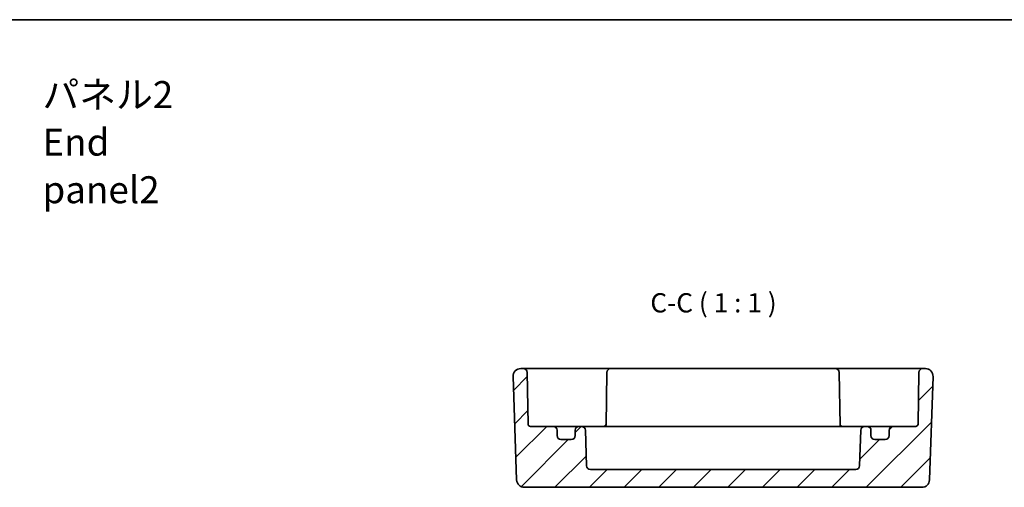
# Model space of a CAD drawing. Units: millimetres. Extents: x 14 to 1999, y 8 to 429.
# Drawn here: x 1807 to 1935, y 228 to 289 of the extents above; entities that cross this region are included whole.
import ezdxf

# ---------------------------------------------------------------- set-up
doc = ezdxf.new("R2010")
doc.units = ezdxf.units.MM
for name, color, linetype, lineweight in [('Border (ISO)', 7, 'Continuous', 35), ('Hatch (ISO)', 1, 'Continuous', 18), ('Symbol (ISO)', 7, 'Continuous', 18), ('Visible (ISO)', 7, 'Continuous', 35)]:
    doc.layers.add(name, color=color, linetype=linetype, lineweight=lineweight)
doc.styles.add('Note Text (TK)', font='txt')

# ---------------------------------------------------------------- blocks, each defined once
blk = doc.blocks.new('図面枠 tk図枠')
at = {"layer": 'Border (ISO)'}
blk.add_line((14.5, 289), (405.5, 289), dxfattribs=at)

msp = doc.modelspace()

# ---------------------------------------------------------------- hatches: boundary and pattern name
at = {"layer": 'Hatch (ISO)'}
h = msp.add_hatch(dxfattribs=at)
h.set_pattern_fill('ANSI31', color=256, scale=25.4, style=0)
h.set_pattern_definition([(45, (1594, 0), (-2.245064, 2.245064), [])])
edge = h.paths.add_edge_path()
edge.add_ellipse((1878.3256, 235.0243), major_axis=(0.5, 0), ratio=1, start_angle=270, end_angle=360)
edge.add_line((1878.8256, 235.0243), (1878.8256, 235.7243))
edge.add_ellipse((1879.3256, 235.7243), major_axis=(0, 0.5), ratio=1, start_angle=0, end_angle=90, ccw=False)
edge.add_line((1879.3256, 236.2243), (1879.6472, 236.2243))
edge.add_ellipse((1879.6472, 235.7243), major_axis=(0.4997, 0.0174), ratio=1, start_angle=0, end_angle=88, ccw=False)
edge.add_line((1880.1469, 235.7418), (1880.3088, 231.1069))
edge.add_ellipse((1880.8085, 231.1243), major_axis=(0, -0.5), ratio=1, start_angle=272, end_angle=360)
edge.add_line((1880.8085, 230.6243), (1915.2428, 230.6243))
edge.add_ellipse((1915.2428, 231.1243), major_axis=(0.4997, -0.0174), ratio=1, start_angle=272, end_angle=360)
edge.add_line((1915.7425, 231.1069), (1915.9043, 235.7418))
edge.add_ellipse((1916.404, 235.7243), major_axis=(0, 0.5), ratio=1, start_angle=0, end_angle=88, ccw=False)
edge.add_line((1916.404, 236.2243), (1916.7256, 236.2243))
edge.add_ellipse((1916.7256, 235.7243), major_axis=(0.5, 0), ratio=1, start_angle=0, end_angle=90, ccw=False)
edge.add_line((1917.2256, 235.7243), (1917.2256, 235.0243))
edge.add_ellipse((1917.7256, 235.0243), major_axis=(0, -0.5), ratio=1, start_angle=270, end_angle=360)
edge.add_line((1917.7256, 234.5243), (1919.0756, 234.5243))
edge.add_ellipse((1919.0756, 235.0243), major_axis=(0.5, 0), ratio=1, start_angle=270, end_angle=360)
edge.add_line((1919.5756, 235.0243), (1919.5756, 235.7243))
edge.add_ellipse((1920.0756, 235.7243), major_axis=(0, 0.5), ratio=1, start_angle=0, end_angle=90, ccw=False)
edge.add_line((1920.0756, 236.2243), (1923.0308, 236.2243))
edge.add_ellipse((1923.0308, 236.5243), major_axis=(0.3, -0.0052), ratio=1, start_angle=271, end_angle=360)
edge.add_line((1923.3308, 236.5191), (1923.448, 243.2331))
edge.add_ellipse((1923.9479, 243.2243), major_axis=(0, 0.5), ratio=1, start_angle=0, end_angle=89, ccw=False)
edge.add_line((1923.9479, 243.7243), (1924.2901, 243.7243))
edge.add_ellipse((1924.2901, 242.7243), major_axis=(0.9994, -0.0349), ratio=1, start_angle=0, end_angle=92, ccw=False)
edge.add_line((1925.2895, 242.6894), (1924.8216, 229.2894))
edge.add_ellipse((1923.8222, 229.3243), major_axis=(0, -1), ratio=1, start_angle=0, end_angle=88, ccw=False)
edge.add_line((1923.8222, 228.3243), (1872.2291, 228.3243))
edge.add_ellipse((1872.2291, 229.3243), major_axis=(-0.9994, -0.0349), ratio=1, start_angle=0, end_angle=88, ccw=False)
edge.add_line((1871.2297, 229.2894), (1870.7618, 242.6894))
edge.add_ellipse((1871.7612, 242.7243), major_axis=(0, 1), ratio=1, start_angle=0, end_angle=92, ccw=False)
edge.add_line((1871.7612, 243.7243), (1872.1034, 243.7243))
edge.add_ellipse((1872.1034, 243.2243), major_axis=(0.4999, 0.0087), ratio=1, start_angle=0, end_angle=89, ccw=False)
edge.add_line((1872.6033, 243.2331), (1872.7205, 236.5191))
edge.add_ellipse((1873.0204, 236.5243), major_axis=(0, -0.3), ratio=1, start_angle=271, end_angle=360)
edge.add_line((1873.0204, 236.2243), (1875.9756, 236.2243))
edge.add_ellipse((1875.9756, 235.7243), major_axis=(0.5, 0), ratio=1, start_angle=0, end_angle=90, ccw=False)
edge.add_line((1876.4756, 235.7243), (1876.4756, 235.0243))
edge.add_ellipse((1876.9756, 235.0243), major_axis=(0, -0.5), ratio=1, start_angle=270, end_angle=360)
edge.add_line((1876.9756, 234.5243), (1878.3256, 234.5243))

# ---------------------------------------------------------------- linework, layer by layer
at = {"layer": 'Visible (ISO)'}
for p, q in [((1872.1034, 243.7243), (1871.7612, 243.7243)), ((1875.1029, 243.7243), (1872.1034, 243.7243)), ((1872.7205, 236.5191), (1872.6033, 243.2331)), ((1878.8961, 243.7243), (1875.1029, 243.7243)), ((1879.6035, 243.7243), (1878.8961, 243.7243)), ((1880.3105, 243.7243), (1879.6035, 243.7243)), ((1882.448, 243.7243), (1880.3105, 243.7243)), ((1883.4479, 243.7243), (1882.448, 243.7243)), ((1882.948, 243.2331), (1882.8287, 236.4025)), ((1912.6034, 243.7243), (1883.4479, 243.7243)), ((1913.6032, 243.7243), (1912.6034, 243.7243)), ((1913.1033, 243.2331), (1913.2225, 236.4025)), ((1915.7408, 243.7243), (1913.6032, 243.7243)), ((1916.4477, 243.7243), (1915.7408, 243.7243)), ((1917.1552, 243.7243), (1916.4477, 243.7243)), ((1920.9484, 243.7243), (1917.1552, 243.7243)), ((1923.9479, 243.7243), (1920.9484, 243.7243)), ((1923.448, 243.2331), (1923.3308, 236.5191)), ((1924.2901, 243.7243), (1923.9479, 243.7243)), ((1870.7618, 242.6894), (1871.2297, 229.2894)), ((1924.8216, 229.2894), (1925.2895, 242.6894)), ((1875.9756, 236.2243), (1873.0204, 236.2243)), ((1876.7079, 236.2243), (1875.9756, 236.2243)), ((1876.4756, 235.0243), (1876.4756, 235.7243)), ((1879.3256, 236.2243), (1876.7079, 236.2243)), ((1878.8256, 235.7243), (1878.8256, 235.0243)), ((1879.6472, 236.2243), (1879.3256, 236.2243)), ((1880.4317, 236.2243), (1879.6472, 236.2243)), ((1880.3088, 231.1069), (1880.1469, 235.7418)), ((1882.7601, 236.2243), (1880.4317, 236.2243)), ((1884.6541, 236.2243), (1882.7601, 236.2243)), ((1911.3972, 236.2243), (1884.6541, 236.2243)), ((1913.2911, 236.2243), (1911.3972, 236.2243)), ((1915.6195, 236.2243), (1913.2911, 236.2243)), ((1916.404, 236.2243), (1915.6195, 236.2243)), ((1915.9043, 235.7418), (1915.7425, 231.1069)), ((1916.7256, 236.2243), (1916.404, 236.2243)), ((1919.3434, 236.2243), (1916.7256, 236.2243)), ((1917.2256, 235.0243), (1917.2256, 235.7243)), ((1920.0756, 236.2243), (1919.3434, 236.2243)), ((1919.5756, 235.7243), (1919.5756, 235.0243)), ((1923.0308, 236.2243), (1920.0756, 236.2243)), ((1878.3256, 234.5243), (1876.9756, 234.5243)), ((1919.0756, 234.5243), (1917.7256, 234.5243)), ((1915.2428, 230.6243), (1880.8085, 230.6243)), ((1872.2291, 228.3243), (1923.8222, 228.3243))]:
    msp.add_line(p, q, dxfattribs=at)
for centre, radius, start, end in [((1871.7612, 242.7243), 1, 90, 182), ((1872.1034, 243.2243), 0.5, 1, 90), ((1883.4479, 243.2243), 0.5, 90, 179), ((1912.6034, 243.2243), 0.5, 1, 90), ((1923.9479, 243.2243), 0.5, 90, 179), ((1924.2901, 242.7243), 1, 358, 90), ((1873.0204, 236.5243), 0.3, 181, 270), ((1882.5308, 236.5243), 0.3, 270, 359), ((1913.5204, 236.5243), 0.3, 181, 270), ((1923.0308, 236.5243), 0.3, 270, 359), ((1875.9756, 235.7243), 0.5, 0, 90), ((1879.3256, 235.7243), 0.5, 90, 180), ((1879.6472, 235.7243), 0.5, 2, 90), ((1916.404, 235.7243), 0.5, 90, 178), ((1916.7256, 235.7243), 0.5, 0, 90), ((1920.0756, 235.7243), 0.5, 90, 180), ((1876.9756, 235.0243), 0.5, 180, 270), ((1878.3256, 235.0243), 0.5, 270, 0), ((1917.7256, 235.0243), 0.5, 180, 270), ((1919.0756, 235.0243), 0.5, 270, 0), ((1880.8085, 231.1243), 0.5, 182, 270), ((1915.2428, 231.1243), 0.5, 270, 358), ((1872.2291, 229.3243), 1, 182, 270), ((1923.8222, 229.3243), 1, 270, 358)]:
    msp.add_arc(centre, radius, start, end, dxfattribs=at)
for points, knots in [([(1882.7873, 236.2243), (1882.7965, 236.2446), (1882.8044, 236.2655), (1882.8218, 236.3244), (1882.8281, 236.3633), (1882.8287, 236.4025)], [0.0417595774, 0.0417595774, 0.0417595774, 0.0417595774, 0.04763953, 0.04763953, 0.0579998191, 0.0579998191, 0.0579998191, 0.0579998191]), ([(1913.2225, 236.4025), (1913.2235, 236.3468), (1913.2358, 236.2916), (1913.2593, 236.2348), (1913.2616, 236.2295), (1913.264, 236.2243)], [0, 0, 0, 0, 0.016696142, 0.016696142, 0.0184288425, 0.0184288425, 0.0184288425, 0.0184288425])]:
    msp.add_open_spline(points, degree=3, knots=knots, dxfattribs=at)

# ---------------------------------------------------------------- block references
msp.add_blockref('図面枠 tk図枠', (1594, 0))

# ---------------------------------------------------------------- texts
at = {"layer": 'Symbol (ISO)', "color": 7, "insert": (1809.6721, 273.1082), "char_height": 3.5, "width": 23.845029, "attachment_point": 4, "line_spacing_factor": 1.058182, "style": 'Note Text (TK)'}
msp.add_mtext('{\\fＭＳ Ｐゴシック|b0|i0;\\H3.5000;パネル2\\P\\fＭＳ Ｐゴシック|b0|i0;\\H3.5000;End panel2}', dxfattribs=at)
at = {"layer": 'Symbol (ISO)', "color": 7, "insert": (1888.5856, 250.2333), "char_height": 2.5, "attachment_point": 7, "style": 'Note Text (TK)'}
msp.add_mtext('C-C ( 1 : 1 )', dxfattribs=at)

doc.saveas('drawing.dxf')
